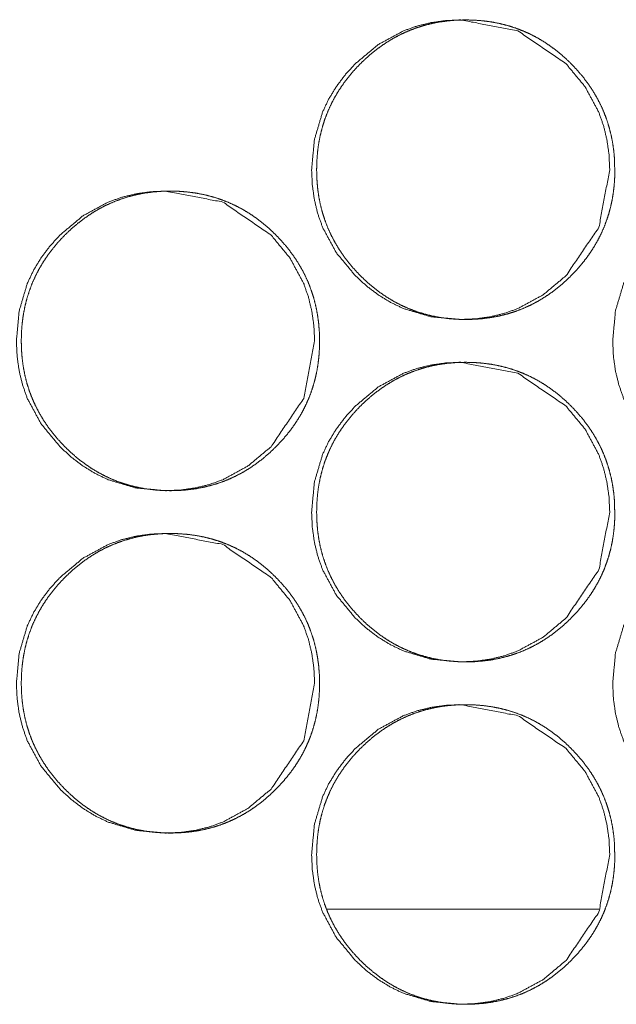
# Model space of a CAD drawing. Units: millimetres. Extents: x -7 to 10011, y -7 to 6522.
# Drawn here: x 4332 to 4346, y 2610 to 2633 of the extents above; entities that cross this region are included whole.
import ezdxf

# ---------------------------------------------------------------- set-up
doc = ezdxf.new("R2010")
doc.units = ezdxf.units.MM
doc.layers.add('Trimetric', color=7, linetype='Continuous')

msp = doc.modelspace()

# ---------------------------------------------------------------- linework, layer by layer
at = {"layer": 'Trimetric', "color": 151, "linetype": 'Continuous', "lineweight": 18}
msp.add_line((4345.109, 2612.651), (4338.747, 2612.651), dxfattribs=at)
for points, knots in [([(4345.36, 2629.927), (4345.107, 2628.585), (4344.342, 2627.453), (4343.805, 2627.004), (4343.215, 2626.683), (4342.901, 2626.571), (4342.574, 2626.491), (4342.234, 2626.443), (4341.88, 2626.427), (4341.184, 2626.491), (4340.542, 2626.683), (4340.241, 2626.827), (4339.953, 2627.003), (4339.678, 2627.211), (4339.417, 2627.451), (4338.97, 2627.991), (4338.651, 2628.583), (4338.539, 2628.899), (4338.46, 2629.228), (4338.412, 2629.57), (4338.396, 2629.926), (4338.46, 2630.625), (4338.651, 2631.271), (4338.794, 2631.574), (4338.97, 2631.863), (4339.176, 2632.139), (4339.415, 2632.402), (4339.953, 2632.851), (4340.543, 2633.171), (4340.857, 2633.283), (4341.184, 2633.363), (4341.524, 2633.411), (4341.878, 2633.427), (4343.216, 2633.17), (4344.34, 2632.402), (4344.785, 2631.864), (4345.104, 2631.272), (4345.215, 2630.956), (4345.295, 2630.626), (4345.344, 2630.283), (4345.36, 2629.927)], [0, 0, 0.062299, 0.124635, 0.156581, 0.187193, 0.202412, 0.217776, 0.233441, 0.249601, 0.281481, 0.31208, 0.327301, 0.342701, 0.358388, 0.374576, 0.406548, 0.437251, 0.452536, 0.467983, 0.483734, 0.499978, 0.532015, 0.562738, 0.578025, 0.593453, 0.609178, 0.625381, 0.657333, 0.687952, 0.703171, 0.718548, 0.734212, 0.750357, 0.812517, 0.874626, 0.906492, 0.93716, 0.95246, 0.967925, 0.98374, 1, 1]), ([(4345.476, 2629.927), (4345.477, 2629.749), (4345.465, 2629.572), (4345.446, 2629.4), (4345.418, 2629.23), (4345.383, 2629.064), (4345.339, 2628.901), (4345.287, 2628.742), (4345.228, 2628.585), (4345.16, 2628.432), (4345.084, 2628.282), (4345, 2628.135), (4344.909, 2627.993), (4344.808, 2627.852), (4344.701, 2627.717), (4344.584, 2627.582), (4344.462, 2627.453), (4344.315, 2627.313), (4344.161, 2627.181), (4344.005, 2627.061), (4343.843, 2626.95), (4343.678, 2626.851), (4343.509, 2626.762), (4343.335, 2626.683), (4343.157, 2626.615), (4342.974, 2626.558), (4342.788, 2626.511), (4342.596, 2626.474), (4342.402, 2626.448), (4342.2, 2626.432), (4341.999, 2626.427), (4341.796, 2626.432), (4341.594, 2626.448), (4341.4, 2626.474), (4341.207, 2626.511), (4341.021, 2626.558), (4340.838, 2626.615), (4340.66, 2626.683), (4340.486, 2626.762), (4340.316, 2626.851), (4340.151, 2626.95), (4339.99, 2627.06), (4339.834, 2627.18), (4339.681, 2627.311), (4339.534, 2627.451), (4339.395, 2627.599), (4339.264, 2627.753), (4339.145, 2627.91), (4339.034, 2628.072), (4338.936, 2628.238), (4338.847, 2628.409), (4338.768, 2628.583), (4338.7, 2628.762), (4338.643, 2628.946), (4338.596, 2629.133), (4338.559, 2629.326), (4338.534, 2629.521), (4338.518, 2629.723), (4338.513, 2629.926), (4338.518, 2630.129), (4338.534, 2630.332), (4338.559, 2630.527), (4338.596, 2630.721), (4338.643, 2630.908), (4338.7, 2631.092), (4338.768, 2631.271), (4338.846, 2631.446), (4338.935, 2631.617), (4339.033, 2631.782), (4339.144, 2631.944), (4339.262, 2632.1), (4339.394, 2632.255), (4339.533, 2632.402), (4339.68, 2632.542), (4339.834, 2632.674), (4339.99, 2632.793), (4340.152, 2632.904), (4340.317, 2633.003), (4340.487, 2633.093), (4340.661, 2633.171), (4340.839, 2633.239), (4341.021, 2633.297), (4341.208, 2633.344), (4341.4, 2633.381), (4341.594, 2633.406), (4341.795, 2633.422), (4341.996, 2633.427), (4342.199, 2633.422), (4342.401, 2633.406), (4342.595, 2633.38), (4342.788, 2633.343), (4342.974, 2633.296), (4343.157, 2633.238), (4343.335, 2633.17), (4343.509, 2633.092), (4343.679, 2633.003), (4343.843, 2632.904), (4344.005, 2632.793), (4344.16, 2632.674), (4344.314, 2632.542), (4344.46, 2632.402), (4344.599, 2632.255), (4344.73, 2632.101), (4344.849, 2631.945), (4344.959, 2631.783), (4345.057, 2631.617), (4345.146, 2631.447), (4345.224, 2631.272), (4345.292, 2631.093), (4345.349, 2630.909), (4345.396, 2630.722), (4345.433, 2630.528), (4345.459, 2630.333), (4345.475, 2630.13), (4345.476, 2629.927)], [0, 0, 0.008091, 0.016184, 0.024038, 0.031899, 0.039602, 0.047301, 0.054919, 0.062543, 0.070164, 0.07779, 0.085495, 0.093198, 0.101068, 0.108933, 0.117036, 0.125131, 0.134371, 0.143603, 0.152539, 0.161472, 0.170222, 0.178964, 0.187633, 0.196318, 0.205045, 0.213769, 0.222673, 0.23157, 0.240764, 0.249948, 0.259161, 0.268385, 0.277314, 0.286232, 0.294969, 0.303711, 0.312393, 0.321062, 0.329797, 0.338539, 0.347451, 0.356366, 0.36556, 0.374774, 0.384004, 0.393245, 0.402191, 0.411147, 0.419907, 0.428679, 0.437389, 0.446096, 0.454864, 0.463629, 0.472568, 0.48151, 0.490742, 0.499978, 0.509237, 0.51849, 0.527454, 0.536416, 0.545188, 0.553963, 0.562672, 0.571376, 0.580141, 0.588901, 0.597836, 0.606755, 0.615969, 0.625194, 0.634433, 0.64366, 0.652596, 0.661529, 0.670288, 0.679027, 0.687713, 0.69638, 0.705108, 0.713847, 0.722749, 0.731646, 0.740825, 0.750008, 0.759222, 0.768431, 0.777361, 0.786279, 0.795016, 0.803758, 0.812428, 0.821111, 0.829846, 0.838575, 0.847488, 0.856407, 0.865618, 0.87482, 0.884024, 0.893232, 0.902157, 0.911084, 0.919838, 0.928595, 0.937299, 0.946007, 0.954782, 0.963565, 0.972519, 0.981485, 0.99074, 1, 1]), ([(4338.466, 2625.927), (4338.212, 2624.585), (4337.447, 2623.453), (4336.909, 2623.004), (4336.32, 2622.683), (4336.006, 2622.571), (4335.678, 2622.491), (4335.338, 2622.443), (4334.984, 2622.427), (4334.288, 2622.491), (4333.645, 2622.683), (4333.344, 2622.827), (4333.056, 2623.003), (4332.782, 2623.211), (4332.521, 2623.451), (4332.074, 2623.991), (4331.754, 2624.583), (4331.643, 2624.899), (4331.563, 2625.228), (4331.515, 2625.57), (4331.499, 2625.926), (4331.563, 2626.625), (4331.754, 2627.271), (4331.898, 2627.574), (4332.073, 2627.863), (4332.28, 2628.139), (4332.519, 2628.402), (4333.056, 2628.851), (4333.646, 2629.171), (4333.961, 2629.283), (4334.288, 2629.363), (4334.628, 2629.411), (4334.982, 2629.427), (4336.32, 2629.17), (4337.445, 2628.402), (4337.89, 2627.864), (4338.209, 2627.272), (4338.32, 2626.956), (4338.4, 2626.626), (4338.449, 2626.283), (4338.466, 2625.927)], [0, 0, 0.062285, 0.12462, 0.156573, 0.187177, 0.202397, 0.217773, 0.23345, 0.249609, 0.281484, 0.312079, 0.327312, 0.342709, 0.358394, 0.37458, 0.406558, 0.437256, 0.452546, 0.467983, 0.483735, 0.499976, 0.532008, 0.562727, 0.578012, 0.593438, 0.609161, 0.625371, 0.657319, 0.687933, 0.703165, 0.718539, 0.734201, 0.750359, 0.812511, 0.874637, 0.906508, 0.937172, 0.952464, 0.967927, 0.983742, 1, 1]), ([(4338.578, 2625.927), (4338.579, 2625.749), (4338.567, 2625.572), (4338.548, 2625.4), (4338.52, 2625.23), (4338.484, 2625.065), (4338.44, 2624.901), (4338.389, 2624.742), (4338.329, 2624.585), (4338.261, 2624.432), (4338.186, 2624.282), (4338.101, 2624.135), (4338.01, 2623.993), (4337.91, 2623.852), (4337.802, 2623.717), (4337.686, 2623.582), (4337.563, 2623.453), (4337.416, 2623.313), (4337.262, 2623.181), (4337.107, 2623.061), (4336.945, 2622.95), (4336.78, 2622.851), (4336.609, 2622.762), (4336.436, 2622.683), (4336.258, 2622.615), (4336.075, 2622.558), (4335.889, 2622.511), (4335.696, 2622.474), (4335.503, 2622.448), (4335.301, 2622.432), (4335.099, 2622.427), (4334.897, 2622.432), (4334.695, 2622.448), (4334.5, 2622.474), (4334.308, 2622.511), (4334.121, 2622.558), (4333.938, 2622.615), (4333.76, 2622.683), (4333.586, 2622.762), (4333.416, 2622.851), (4333.251, 2622.95), (4333.09, 2623.06), (4332.934, 2623.18), (4332.781, 2623.311), (4332.634, 2623.451), (4332.495, 2623.599), (4332.363, 2623.753), (4332.244, 2623.91), (4332.134, 2624.072), (4332.035, 2624.238), (4331.946, 2624.409), (4331.868, 2624.583), (4331.8, 2624.762), (4331.742, 2624.946), (4331.696, 2625.133), (4331.659, 2625.326), (4331.633, 2625.521), (4331.617, 2625.723), (4331.613, 2625.926), (4331.617, 2626.129), (4331.633, 2626.332), (4331.659, 2626.527), (4331.696, 2626.721), (4331.742, 2626.908), (4331.8, 2627.092), (4331.867, 2627.271), (4331.946, 2627.446), (4332.035, 2627.617), (4332.133, 2627.782), (4332.243, 2627.944), (4332.362, 2628.1), (4332.494, 2628.255), (4332.633, 2628.402), (4332.78, 2628.542), (4332.934, 2628.674), (4333.09, 2628.793), (4333.252, 2628.904), (4333.417, 2629.003), (4333.587, 2629.093), (4333.761, 2629.171), (4333.939, 2629.239), (4334.122, 2629.297), (4334.308, 2629.344), (4334.5, 2629.381), (4334.694, 2629.406), (4334.895, 2629.422), (4335.097, 2629.427), (4335.299, 2629.422), (4335.502, 2629.406), (4335.696, 2629.38), (4335.889, 2629.343), (4336.075, 2629.296), (4336.258, 2629.238), (4336.436, 2629.17), (4336.61, 2629.092), (4336.78, 2629.003), (4336.945, 2628.904), (4337.106, 2628.793), (4337.262, 2628.674), (4337.415, 2628.542), (4337.561, 2628.402), (4337.7, 2628.255), (4337.832, 2628.101), (4337.95, 2627.945), (4338.06, 2627.783), (4338.159, 2627.617), (4338.248, 2627.447), (4338.326, 2627.272), (4338.393, 2627.093), (4338.451, 2626.909), (4338.498, 2626.722), (4338.535, 2626.528), (4338.561, 2626.333), (4338.577, 2626.13), (4338.578, 2625.927)], [0, 0, 0.00809, 0.016174, 0.024034, 0.031894, 0.039588, 0.047294, 0.054911, 0.062532, 0.070158, 0.077777, 0.085488, 0.09319, 0.101059, 0.108923, 0.117024, 0.125119, 0.134357, 0.143588, 0.152522, 0.161454, 0.170203, 0.178957, 0.187625, 0.196308, 0.205034, 0.213772, 0.222674, 0.23157, 0.240762, 0.249945, 0.259172, 0.26838, 0.277307, 0.286239, 0.294976, 0.303715, 0.312395, 0.321077, 0.32981, 0.338551, 0.347462, 0.356376, 0.365569, 0.374781, 0.38402, 0.393259, 0.402204, 0.411159, 0.419918, 0.428688, 0.437397, 0.446103, 0.45487, 0.463633, 0.472571, 0.481512, 0.490742, 0.499977, 0.509234, 0.518487, 0.52745, 0.536411, 0.545181, 0.553955, 0.562663, 0.571372, 0.580128, 0.588887, 0.597821, 0.606748, 0.61596, 0.625173, 0.634423, 0.643648, 0.652582, 0.661527, 0.670272, 0.679026, 0.687694, 0.696374, 0.7051, 0.713838, 0.722739, 0.731635, 0.740827, 0.750009, 0.759222, 0.768445, 0.777358, 0.78629, 0.795025, 0.803766, 0.812435, 0.821117, 0.82985, 0.838591, 0.847502, 0.85642, 0.865629, 0.87483, 0.884028, 0.89324, 0.902163, 0.911097, 0.919842, 0.928606, 0.937309, 0.946015, 0.954789, 0.96357, 0.972523, 0.981488, 0.990742, 1, 1]), ([(4352.392, 2625.927), (4352.139, 2624.585), (4351.374, 2623.453), (4350.837, 2623.004), (4350.248, 2622.683), (4349.934, 2622.571), (4349.606, 2622.491), (4349.267, 2622.443), (4348.913, 2622.427), (4348.217, 2622.491), (4347.575, 2622.683), (4347.274, 2622.827), (4346.986, 2623.003), (4346.712, 2623.211), (4346.451, 2623.451), (4346.004, 2623.991), (4345.685, 2624.583), (4345.574, 2624.899), (4345.494, 2625.228), (4345.446, 2625.57), (4345.43, 2625.926), (4345.494, 2626.625), (4345.685, 2627.271), (4345.828, 2627.574), (4346.004, 2627.863), (4346.21, 2628.139), (4346.449, 2628.402), (4346.986, 2628.851), (4347.576, 2629.171), (4347.89, 2629.283), (4348.217, 2629.363), (4348.557, 2629.411), (4348.911, 2629.427), (4350.248, 2629.17), (4351.372, 2628.402), (4351.817, 2627.864), (4352.136, 2627.272), (4352.247, 2626.956), (4352.327, 2626.626), (4352.376, 2626.283), (4352.392, 2625.927)], [0, 0, 0.062301, 0.124645, 0.156585, 0.187198, 0.202408, 0.217789, 0.233441, 0.249604, 0.281474, 0.312064, 0.327301, 0.34269, 0.358368, 0.374559, 0.406536, 0.437243, 0.452533, 0.467975, 0.483731, 0.499977, 0.532018, 0.562747, 0.578029, 0.59346, 0.609188, 0.625393, 0.657339, 0.687949, 0.70317, 0.71855, 0.734216, 0.750364, 0.812505, 0.874611, 0.906482, 0.937155, 0.952452, 0.967919, 0.983738, 1, 1]), ([(4345.36, 2621.927), (4345.107, 2620.585), (4344.342, 2619.453), (4343.805, 2619.004), (4343.215, 2618.683), (4342.901, 2618.571), (4342.574, 2618.491), (4342.234, 2618.443), (4341.88, 2618.427), (4341.184, 2618.491), (4340.542, 2618.683), (4340.241, 2618.827), (4339.953, 2619.003), (4339.678, 2619.211), (4339.417, 2619.451), (4338.97, 2619.991), (4338.651, 2620.583), (4338.539, 2620.899), (4338.46, 2621.229), (4338.412, 2621.57), (4338.396, 2621.926), (4338.46, 2622.625), (4338.651, 2623.271), (4338.794, 2623.574), (4338.97, 2623.863), (4339.176, 2624.139), (4339.415, 2624.402), (4339.953, 2624.851), (4340.543, 2625.171), (4340.857, 2625.283), (4341.184, 2625.363), (4341.524, 2625.411), (4341.878, 2625.427), (4343.216, 2625.17), (4344.34, 2624.402), (4344.785, 2623.864), (4345.104, 2623.272), (4345.215, 2622.956), (4345.295, 2622.626), (4345.344, 2622.283), (4345.36, 2621.927)], [0, 0, 0.062291, 0.124634, 0.15658, 0.187189, 0.202411, 0.217775, 0.233439, 0.249599, 0.28148, 0.312078, 0.3273, 0.342699, 0.358387, 0.374575, 0.406547, 0.43725, 0.452542, 0.467989, 0.483733, 0.499977, 0.532014, 0.562737, 0.578024, 0.593452, 0.609177, 0.62538, 0.657332, 0.687951, 0.70317, 0.718547, 0.734211, 0.750356, 0.812517, 0.874626, 0.906492, 0.93716, 0.952459, 0.967924, 0.98374, 1, 1]), ([(4345.476, 2621.927), (4345.477, 2621.749), (4345.465, 2621.572), (4345.446, 2621.4), (4345.418, 2621.23), (4345.383, 2621.064), (4345.339, 2620.901), (4345.287, 2620.742), (4345.228, 2620.585), (4345.16, 2620.432), (4345.084, 2620.282), (4345, 2620.135), (4344.909, 2619.993), (4344.808, 2619.852), (4344.701, 2619.717), (4344.584, 2619.582), (4344.462, 2619.453), (4344.315, 2619.313), (4344.161, 2619.181), (4344.005, 2619.061), (4343.843, 2618.95), (4343.678, 2618.851), (4343.509, 2618.762), (4343.335, 2618.683), (4343.157, 2618.615), (4342.974, 2618.558), (4342.788, 2618.511), (4342.596, 2618.474), (4342.402, 2618.448), (4342.2, 2618.432), (4341.999, 2618.427), (4341.796, 2618.432), (4341.594, 2618.448), (4341.4, 2618.474), (4341.207, 2618.511), (4341.021, 2618.558), (4340.838, 2618.615), (4340.66, 2618.683), (4340.486, 2618.762), (4340.316, 2618.851), (4340.151, 2618.95), (4339.99, 2619.06), (4339.834, 2619.18), (4339.681, 2619.311), (4339.534, 2619.451), (4339.395, 2619.599), (4339.264, 2619.753), (4339.145, 2619.91), (4339.034, 2620.072), (4338.936, 2620.238), (4338.847, 2620.409), (4338.768, 2620.583), (4338.7, 2620.762), (4338.643, 2620.946), (4338.596, 2621.133), (4338.559, 2621.326), (4338.534, 2621.521), (4338.518, 2621.723), (4338.513, 2621.926), (4338.518, 2622.129), (4338.534, 2622.332), (4338.559, 2622.527), (4338.596, 2622.721), (4338.643, 2622.908), (4338.7, 2623.092), (4338.768, 2623.271), (4338.846, 2623.446), (4338.935, 2623.617), (4339.033, 2623.782), (4339.144, 2623.944), (4339.262, 2624.1), (4339.394, 2624.255), (4339.533, 2624.402), (4339.68, 2624.542), (4339.834, 2624.674), (4339.99, 2624.793), (4340.152, 2624.904), (4340.317, 2625.003), (4340.487, 2625.093), (4340.661, 2625.171), (4340.839, 2625.239), (4341.021, 2625.297), (4341.208, 2625.344), (4341.4, 2625.381), (4341.594, 2625.406), (4341.795, 2625.422), (4341.996, 2625.427), (4342.199, 2625.422), (4342.401, 2625.406), (4342.595, 2625.38), (4342.788, 2625.343), (4342.974, 2625.296), (4343.157, 2625.238), (4343.335, 2625.17), (4343.509, 2625.092), (4343.679, 2625.003), (4343.843, 2624.904), (4344.005, 2624.793), (4344.16, 2624.674), (4344.314, 2624.542), (4344.46, 2624.402), (4344.599, 2624.255), (4344.73, 2624.101), (4344.849, 2623.945), (4344.959, 2623.783), (4345.057, 2623.617), (4345.146, 2623.447), (4345.224, 2623.272), (4345.292, 2623.093), (4345.349, 2622.909), (4345.396, 2622.722), (4345.433, 2622.528), (4345.459, 2622.333), (4345.475, 2622.13), (4345.476, 2621.927)], [0, 0, 0.008091, 0.016176, 0.024038, 0.031899, 0.039594, 0.047301, 0.054919, 0.062536, 0.070163, 0.077789, 0.085495, 0.093197, 0.101068, 0.108933, 0.117035, 0.125131, 0.134371, 0.143603, 0.152539, 0.161472, 0.170222, 0.17896, 0.187633, 0.196317, 0.205044, 0.213769, 0.222672, 0.23157, 0.240763, 0.249947, 0.259161, 0.268385, 0.277313, 0.286232, 0.29497, 0.30371, 0.312392, 0.321061, 0.329796, 0.338538, 0.34745, 0.35637, 0.365559, 0.374772, 0.384003, 0.393243, 0.40219, 0.411146, 0.419906, 0.428677, 0.437388, 0.446095, 0.454863, 0.463627, 0.472567, 0.481509, 0.490741, 0.499977, 0.509236, 0.518489, 0.527453, 0.536415, 0.545186, 0.553962, 0.562671, 0.571375, 0.58014, 0.5889, 0.597835, 0.606754, 0.615968, 0.625192, 0.634432, 0.643659, 0.652595, 0.661528, 0.670287, 0.679029, 0.687712, 0.69638, 0.705107, 0.713846, 0.722748, 0.731646, 0.740824, 0.750008, 0.759222, 0.768431, 0.77736, 0.786278, 0.795015, 0.803757, 0.812425, 0.821111, 0.829846, 0.838575, 0.847488, 0.856407, 0.865617, 0.87482, 0.884018, 0.893232, 0.902157, 0.911084, 0.919837, 0.928595, 0.937299, 0.946007, 0.954782, 0.963565, 0.972519, 0.981485, 0.99074, 1, 1]), ([(4338.466, 2617.927), (4338.212, 2616.585), (4337.447, 2615.453), (4336.909, 2615.004), (4336.32, 2614.683), (4336.006, 2614.571), (4335.678, 2614.491), (4335.338, 2614.443), (4334.984, 2614.427), (4334.288, 2614.491), (4333.645, 2614.683), (4333.344, 2614.827), (4333.056, 2615.003), (4332.782, 2615.211), (4332.521, 2615.451), (4332.074, 2615.991), (4331.754, 2616.583), (4331.643, 2616.899), (4331.563, 2617.229), (4331.515, 2617.57), (4331.499, 2617.926), (4331.563, 2618.625), (4331.754, 2619.271), (4331.898, 2619.574), (4332.073, 2619.863), (4332.28, 2620.139), (4332.519, 2620.402), (4333.056, 2620.851), (4333.646, 2621.171), (4333.961, 2621.283), (4334.288, 2621.363), (4334.628, 2621.411), (4334.982, 2621.427), (4336.32, 2621.17), (4337.445, 2620.402), (4337.89, 2619.864), (4338.209, 2619.272), (4338.32, 2618.956), (4338.4, 2618.626), (4338.449, 2618.283), (4338.466, 2617.927)], [0, 0, 0.062286, 0.12462, 0.156573, 0.187177, 0.202397, 0.217774, 0.233451, 0.249609, 0.281485, 0.312078, 0.327311, 0.342708, 0.358393, 0.374579, 0.406557, 0.437255, 0.452545, 0.46799, 0.483734, 0.499975, 0.532007, 0.562726, 0.578011, 0.593437, 0.60916, 0.625371, 0.657319, 0.687933, 0.703164, 0.718539, 0.734201, 0.750359, 0.812511, 0.874637, 0.906508, 0.937172, 0.952464, 0.967927, 0.983742, 1, 1]), ([(4338.578, 2617.927), (4338.579, 2617.749), (4338.567, 2617.572), (4338.548, 2617.4), (4338.52, 2617.23), (4338.484, 2617.064), (4338.44, 2616.901), (4338.389, 2616.742), (4338.329, 2616.585), (4338.261, 2616.432), (4338.186, 2616.282), (4338.101, 2616.135), (4338.01, 2615.993), (4337.91, 2615.852), (4337.802, 2615.717), (4337.686, 2615.582), (4337.563, 2615.453), (4337.416, 2615.313), (4337.262, 2615.181), (4337.107, 2615.061), (4336.945, 2614.95), (4336.78, 2614.851), (4336.609, 2614.762), (4336.436, 2614.683), (4336.258, 2614.615), (4336.075, 2614.558), (4335.889, 2614.511), (4335.696, 2614.474), (4335.503, 2614.448), (4335.301, 2614.432), (4335.099, 2614.427), (4334.897, 2614.432), (4334.695, 2614.448), (4334.5, 2614.474), (4334.308, 2614.511), (4334.121, 2614.558), (4333.938, 2614.615), (4333.76, 2614.683), (4333.586, 2614.762), (4333.416, 2614.851), (4333.251, 2614.95), (4333.09, 2615.06), (4332.934, 2615.18), (4332.781, 2615.311), (4332.634, 2615.451), (4332.495, 2615.599), (4332.363, 2615.753), (4332.244, 2615.91), (4332.134, 2616.072), (4332.035, 2616.238), (4331.946, 2616.409), (4331.868, 2616.583), (4331.8, 2616.762), (4331.742, 2616.946), (4331.696, 2617.133), (4331.659, 2617.326), (4331.633, 2617.521), (4331.617, 2617.723), (4331.613, 2617.926), (4331.617, 2618.129), (4331.633, 2618.332), (4331.659, 2618.527), (4331.696, 2618.721), (4331.742, 2618.908), (4331.8, 2619.092), (4331.867, 2619.271), (4331.946, 2619.446), (4332.035, 2619.617), (4332.133, 2619.782), (4332.243, 2619.944), (4332.362, 2620.101), (4332.494, 2620.255), (4332.633, 2620.402), (4332.78, 2620.542), (4332.934, 2620.674), (4333.09, 2620.794), (4333.252, 2620.904), (4333.417, 2621.003), (4333.587, 2621.093), (4333.761, 2621.171), (4333.939, 2621.239), (4334.122, 2621.297), (4334.308, 2621.344), (4334.5, 2621.381), (4334.694, 2621.406), (4334.895, 2621.422), (4335.097, 2621.427), (4335.299, 2621.422), (4335.502, 2621.406), (4335.696, 2621.38), (4335.889, 2621.343), (4336.075, 2621.296), (4336.258, 2621.238), (4336.436, 2621.17), (4336.61, 2621.092), (4336.78, 2621.003), (4336.945, 2620.904), (4337.106, 2620.793), (4337.262, 2620.674), (4337.415, 2620.542), (4337.561, 2620.402), (4337.7, 2620.255), (4337.832, 2620.101), (4337.95, 2619.945), (4338.06, 2619.783), (4338.159, 2619.617), (4338.248, 2619.447), (4338.326, 2619.272), (4338.393, 2619.093), (4338.451, 2618.909), (4338.498, 2618.722), (4338.535, 2618.528), (4338.561, 2618.333), (4338.577, 2618.13), (4338.578, 2617.927)], [0, 0, 0.00809, 0.016174, 0.024034, 0.031894, 0.039588, 0.047294, 0.054911, 0.062532, 0.070158, 0.077777, 0.085488, 0.09319, 0.101059, 0.108923, 0.117024, 0.125119, 0.134357, 0.143588, 0.152522, 0.161454, 0.170203, 0.178953, 0.187624, 0.196308, 0.205034, 0.213771, 0.222674, 0.23157, 0.240762, 0.249944, 0.259172, 0.268379, 0.277306, 0.286238, 0.294976, 0.303714, 0.312395, 0.321076, 0.32981, 0.338551, 0.347462, 0.35638, 0.365573, 0.37478, 0.384019, 0.393258, 0.402203, 0.411158, 0.419917, 0.428687, 0.437396, 0.446102, 0.454869, 0.463632, 0.47257, 0.481511, 0.490741, 0.499976, 0.509233, 0.518486, 0.527449, 0.536409, 0.54518, 0.553954, 0.562661, 0.571371, 0.580127, 0.588886, 0.59782, 0.606753, 0.615959, 0.625172, 0.634422, 0.643647, 0.652586, 0.661526, 0.670271, 0.679025, 0.687693, 0.696374, 0.7051, 0.713837, 0.722738, 0.731634, 0.740826, 0.750009, 0.759221, 0.768444, 0.777357, 0.786289, 0.795025, 0.803765, 0.812431, 0.821116, 0.82985, 0.838591, 0.847502, 0.85642, 0.865624, 0.87483, 0.884028, 0.89324, 0.902164, 0.911097, 0.919842, 0.928606, 0.937309, 0.946015, 0.954789, 0.96357, 0.972523, 0.981488, 0.990742, 1, 1]), ([(4352.392, 2617.927), (4352.139, 2616.585), (4351.374, 2615.453), (4350.837, 2615.004), (4350.248, 2614.683), (4349.934, 2614.571), (4349.606, 2614.491), (4349.267, 2614.443), (4348.913, 2614.427), (4348.217, 2614.491), (4347.575, 2614.683), (4347.274, 2614.827), (4346.986, 2615.003), (4346.712, 2615.211), (4346.451, 2615.451), (4346.004, 2615.991), (4345.685, 2616.583), (4345.574, 2616.899), (4345.494, 2617.229), (4345.446, 2617.57), (4345.43, 2617.926), (4345.494, 2618.625), (4345.685, 2619.271), (4345.828, 2619.574), (4346.004, 2619.863), (4346.21, 2620.139), (4346.449, 2620.402), (4346.986, 2620.851), (4347.576, 2621.171), (4347.89, 2621.283), (4348.217, 2621.363), (4348.557, 2621.411), (4348.911, 2621.427), (4350.248, 2621.17), (4351.372, 2620.402), (4351.817, 2619.864), (4352.136, 2619.272), (4352.247, 2618.956), (4352.327, 2618.626), (4352.376, 2618.283), (4352.392, 2617.927)], [0, 0, 0.062301, 0.124646, 0.156585, 0.187199, 0.202408, 0.21779, 0.233441, 0.249605, 0.281475, 0.312063, 0.3273, 0.342689, 0.358367, 0.374558, 0.406535, 0.437242, 0.452532, 0.467981, 0.48373, 0.499976, 0.532018, 0.562746, 0.578029, 0.59346, 0.609187, 0.625392, 0.657338, 0.687948, 0.70317, 0.718549, 0.734216, 0.750364, 0.812505, 0.874611, 0.906482, 0.937155, 0.952452, 0.967919, 0.983738, 1, 1]), ([(4345.36, 2613.927), (4345.107, 2612.585), (4344.342, 2611.453), (4343.805, 2611.004), (4343.215, 2610.683), (4342.901, 2610.571), (4342.574, 2610.491), (4342.234, 2610.443), (4341.88, 2610.427), (4341.184, 2610.491), (4340.542, 2610.683), (4340.241, 2610.827), (4339.953, 2611.003), (4339.678, 2611.211), (4339.417, 2611.451), (4338.97, 2611.991), (4338.651, 2612.583), (4338.539, 2612.899), (4338.46, 2613.229), (4338.412, 2613.57), (4338.396, 2613.926), (4338.46, 2614.625), (4338.651, 2615.271), (4338.794, 2615.574), (4338.97, 2615.863), (4339.176, 2616.139), (4339.415, 2616.402), (4339.953, 2616.851), (4340.543, 2617.171), (4340.857, 2617.283), (4341.184, 2617.363), (4341.524, 2617.411), (4341.878, 2617.427), (4343.216, 2617.17), (4344.34, 2616.402), (4344.785, 2615.864), (4345.104, 2615.272), (4345.215, 2614.956), (4345.295, 2614.626), (4345.344, 2614.283), (4345.36, 2613.927)], [0, 0, 0.062291, 0.124635, 0.156581, 0.187189, 0.202411, 0.217775, 0.233439, 0.2496, 0.281481, 0.312078, 0.327299, 0.342699, 0.35839, 0.374574, 0.406546, 0.437249, 0.452541, 0.467988, 0.483732, 0.499976, 0.532013, 0.562736, 0.578023, 0.593452, 0.609176, 0.625379, 0.657332, 0.68795, 0.703169, 0.718546, 0.73421, 0.750356, 0.812517, 0.874626, 0.906492, 0.93716, 0.952459, 0.967924, 0.98374, 1, 1]), ([(4345.476, 2613.927), (4345.477, 2613.749), (4345.465, 2613.572), (4345.446, 2613.4), (4345.418, 2613.23), (4345.383, 2613.064), (4345.339, 2612.901), (4345.287, 2612.742), (4345.228, 2612.585), (4345.16, 2612.432), (4345.084, 2612.282), (4345, 2612.135), (4344.909, 2611.993), (4344.808, 2611.852), (4344.701, 2611.717), (4344.584, 2611.582), (4344.462, 2611.453), (4344.315, 2611.313), (4344.161, 2611.181), (4344.005, 2611.061), (4343.843, 2610.95), (4343.678, 2610.851), (4343.509, 2610.762), (4343.335, 2610.683), (4343.157, 2610.615), (4342.974, 2610.558), (4342.788, 2610.511), (4342.596, 2610.474), (4342.402, 2610.448), (4342.2, 2610.432), (4341.999, 2610.427), (4341.796, 2610.432), (4341.594, 2610.448), (4341.4, 2610.474), (4341.207, 2610.511), (4341.021, 2610.558), (4340.838, 2610.615), (4340.66, 2610.683), (4340.486, 2610.762), (4340.316, 2610.851), (4340.151, 2610.95), (4339.99, 2611.06), (4339.834, 2611.18), (4339.681, 2611.311), (4339.534, 2611.451), (4339.395, 2611.599), (4339.264, 2611.753), (4339.145, 2611.91), (4339.034, 2612.072), (4338.936, 2612.238), (4338.847, 2612.409), (4338.768, 2612.583), (4338.7, 2612.762), (4338.643, 2612.946), (4338.596, 2613.133), (4338.559, 2613.326), (4338.534, 2613.521), (4338.518, 2613.723), (4338.513, 2613.926), (4338.518, 2614.129), (4338.534, 2614.332), (4338.559, 2614.527), (4338.596, 2614.721), (4338.643, 2614.908), (4338.7, 2615.092), (4338.768, 2615.271), (4338.846, 2615.446), (4338.935, 2615.617), (4339.033, 2615.782), (4339.144, 2615.944), (4339.262, 2616.101), (4339.394, 2616.255), (4339.533, 2616.402), (4339.68, 2616.542), (4339.834, 2616.674), (4339.99, 2616.794), (4340.152, 2616.904), (4340.317, 2617.003), (4340.487, 2617.093), (4340.661, 2617.171), (4340.839, 2617.239), (4341.021, 2617.297), (4341.208, 2617.344), (4341.4, 2617.381), (4341.594, 2617.406), (4341.795, 2617.422), (4341.996, 2617.427), (4342.199, 2617.422), (4342.401, 2617.406), (4342.595, 2617.38), (4342.788, 2617.343), (4342.974, 2617.296), (4343.157, 2617.238), (4343.335, 2617.17), (4343.509, 2617.092), (4343.679, 2617.003), (4343.843, 2616.904), (4344.005, 2616.793), (4344.16, 2616.674), (4344.314, 2616.542), (4344.46, 2616.402), (4344.599, 2616.255), (4344.73, 2616.101), (4344.849, 2615.945), (4344.959, 2615.783), (4345.057, 2615.617), (4345.146, 2615.447), (4345.224, 2615.272), (4345.292, 2615.093), (4345.349, 2614.909), (4345.396, 2614.722), (4345.433, 2614.528), (4345.459, 2614.333), (4345.475, 2614.13), (4345.476, 2613.927)], [0, 0, 0.008091, 0.016176, 0.024038, 0.031899, 0.039594, 0.047301, 0.054919, 0.062536, 0.070163, 0.077789, 0.085494, 0.093197, 0.101068, 0.108932, 0.117035, 0.125131, 0.134371, 0.143602, 0.152538, 0.161472, 0.170222, 0.17896, 0.187632, 0.196317, 0.205044, 0.213768, 0.222672, 0.23157, 0.240763, 0.249947, 0.259161, 0.268384, 0.277312, 0.286231, 0.29497, 0.303709, 0.312391, 0.32106, 0.329795, 0.338537, 0.34745, 0.356369, 0.365563, 0.374771, 0.384002, 0.393242, 0.402189, 0.411145, 0.419905, 0.428676, 0.437387, 0.446094, 0.454862, 0.463626, 0.472566, 0.481508, 0.49074, 0.499976, 0.509235, 0.518488, 0.527452, 0.536414, 0.545185, 0.553961, 0.56267, 0.571374, 0.580139, 0.588899, 0.597834, 0.606759, 0.615967, 0.625192, 0.634431, 0.643658, 0.652599, 0.661528, 0.670287, 0.679029, 0.687712, 0.696379, 0.705107, 0.713845, 0.722748, 0.731645, 0.740824, 0.750007, 0.759221, 0.76843, 0.777358, 0.786278, 0.795015, 0.803757, 0.812425, 0.821111, 0.829845, 0.838575, 0.847487, 0.856407, 0.865612, 0.87482, 0.884018, 0.893232, 0.902157, 0.911084, 0.919838, 0.928595, 0.937299, 0.946007, 0.954782, 0.963565, 0.972519, 0.981485, 0.99074, 1, 1])]:
    msp.add_open_spline(points, degree=1, knots=knots, dxfattribs=at)

doc.saveas('drawing.dxf')
